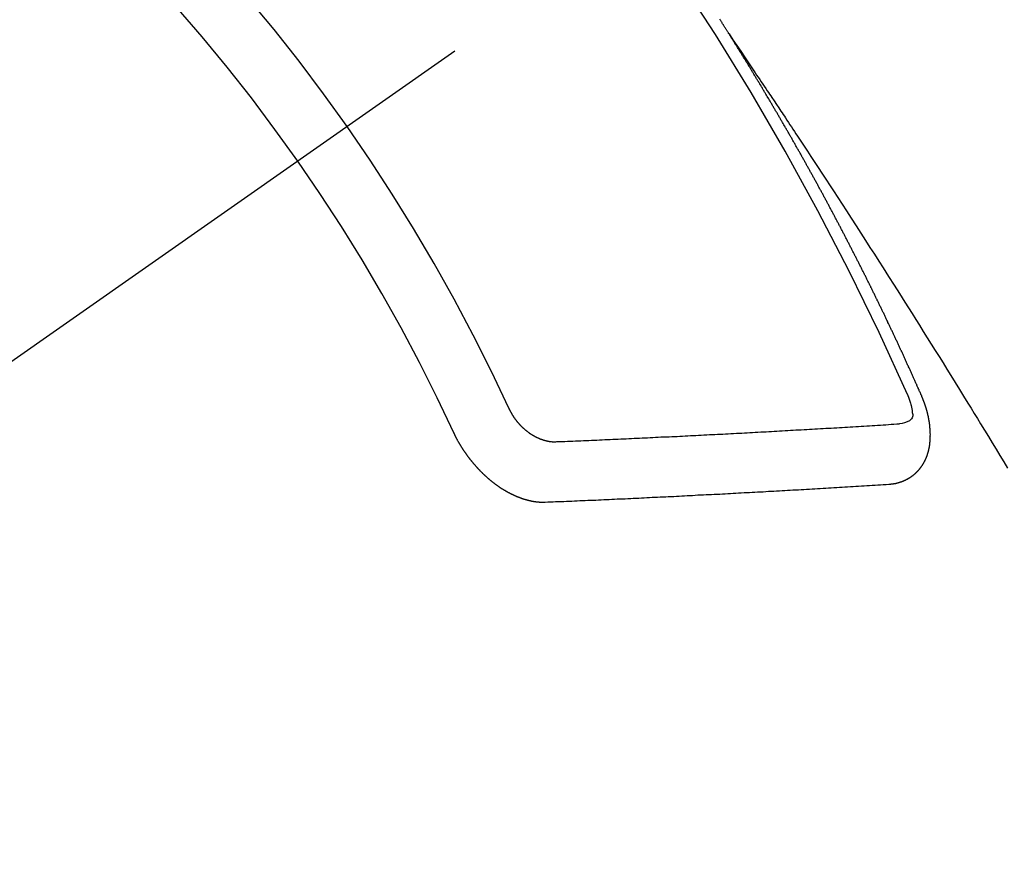
# Model space of a CAD drawing. Extents: x 84007 to 110129, y -21830 to -13430.
# Drawn here: x 100598 to 100609, y -14906 to -14896 of the extents above; entities that cross this region are included whole.
import ezdxf

# ---------------------------------------------------------------- set-up
doc = ezdxf.new("R2010")
doc.units = 0
doc.header["$LTSCALE"] = 50
doc.header["$MEASUREMENT"] = 0
doc.linetypes.add('CENTER2', pattern=[1.125, 0.75, -0.125, 0.125, -0.125])
doc.linetypes.add('HIDDEN', pattern=[0.375, 0.25, -0.125])
doc.layers.get('0').update_dxf_attribs({"linetype": 'CONTINUOUS'})
doc.layers.add('150-機器', color=8, linetype='CONTINUOUS')
doc.layers.add('160-文字', color=254, linetype='CONTINUOUS')
doc.styles.add('KH001', font='txt')
doc.dimstyles.new('KH1xx030', dxfattribs={"dimscale": 30, "dimtxt": 2, "dimasz": 0.6, "dimexe": 0.3, "dimexo": 1.2, "dimgap": 0.5, "dimtad": 3, "dimdec": 1, "dimdsep": 46, "dimlunit": 6, "dimtxsty": 'KH001', "dimblk": 'DOT', "dimcen": 1, "dimdle": 1, "dimclrd": 256, "dimclre": 256, "dimclrt": 256, "dimadec": 0, "dimazin": 0, "dimtfac": 1, "dimtdec": 1, "dimtix": 1, "dimtmove": 2, "dimatfit": 3, "dimldrblk": 'CLOSEDBLANK', "dimfxl": 1, "dimtolj": 1, "dimtzin": 0, "dimlwd": -1, "dimlwe": -1, "dimarcsym": 0})

# ---------------------------------------------------------------- blocks, each defined once
blk = doc.blocks.new('_ClosedBlank')
at = {"color": 0, "linetype": 'ByBlock', "lineweight": -2}
for p, q in [((-1, 0.16667), (0, 0)), ((-1, 0.16667), (-1, -0.16667)), ((0, 0), (-1, -0.16667))]:
    blk.add_line(p, q, dxfattribs=at)
blk = doc.blocks.new('_Dot')
at = {"color": 0, "linetype": 'ByBlock', "lineweight": -2}
blk.add_line((-0.5, 0), (-1, 0), dxfattribs=at)
at = {"color": 0, "linetype": 'ByBlock', "const_width": 0.5}
blk.add_lwpolyline([(-0.25, 0, 1), (0.25, 0, 1)], format="xyb", close=True, dxfattribs=at)

msp = doc.modelspace()

# ---------------------------------------------------------------- linework, layer by layer
at = {"layer": '150-機器', "color": 13, "linetype": 'CENTER2'}
msp.add_line((100822.977, -14742.372), (100578.959, -14913.235), dxfattribs=at)
at = {"layer": '150-機器', "color": 13, "linetype": 'HIDDEN'}
for points in [[(100605.89, -14896.334), (100605.886, -14896.328), (100605.882, -14896.322), (100605.88, -14896.317), (100605.876, -14896.311), (100605.872, -14896.305), (100605.868, -14896.299), (100605.865, -14896.294), (100605.861, -14896.288), (100605.858, -14896.282), (100605.854, -14896.277), (100605.85, -14896.271), (100605.847, -14896.265), (100605.844, -14896.26), (100605.84, -14896.255), (100605.837, -14896.248), (100605.833, -14896.243), (100605.829, -14896.238), (100605.826, -14896.231), (100605.823, -14896.226), (100605.819, -14896.221), (100605.815, -14896.214), (100605.811, -14896.209), (100605.808, -14896.204), (100605.805, -14896.197), (100605.801, -14896.192), (100605.797, -14896.187), (100605.794, -14896.181), (100605.79, -14896.175), (100605.787, -14896.17), (100605.783, -14896.164)], [(100605.886, -14896.328), (100605.93, -14896.392), (100605.973, -14896.457), (100606.016, -14896.521), (100606.059, -14896.585), (100606.089, -14896.629), (100606.118, -14896.673), (100606.148, -14896.717), (100606.177, -14896.761), (100606.194, -14896.786), (100606.211, -14896.811), (100606.228, -14896.837), (100606.245, -14896.862), (100606.262, -14896.887), (100606.279, -14896.912), (100606.296, -14896.937), (100606.313, -14896.962), (100606.326, -14896.981), (100606.338, -14896.999), (100606.351, -14897.018), (100606.363, -14897.037), (100606.389, -14897.075), (100606.414, -14897.113), (100606.44, -14897.151), (100606.465, -14897.189), (100606.478, -14897.208), (100606.49, -14897.227), (100606.503, -14897.246), (100606.515, -14897.264), (100606.532, -14897.29), (100606.549, -14897.315), (100606.565, -14897.34), (100606.582, -14897.365), (100606.599, -14897.391), (100606.615, -14897.416), (100606.632, -14897.442), (100606.649, -14897.467), (100606.686, -14897.524), (100606.724, -14897.581), (100606.762, -14897.637), (100606.799, -14897.694), (100606.828, -14897.738), (100606.857, -14897.783), (100606.886, -14897.827), (100606.915, -14897.871), (100606.936, -14897.904), (100606.958, -14897.936), (100606.979, -14897.969), (100607, -14898.001), (100607.05, -14898.076), (100607.098, -14898.151), (100607.147, -14898.226), (100607.195, -14898.302), (100607.249, -14898.384), (100607.302, -14898.467), (100607.355, -14898.55), (100607.408, -14898.632), (100607.457, -14898.708), (100607.506, -14898.785), (100607.555, -14898.861), (100607.604, -14898.937), (100607.665, -14899.033), (100607.726, -14899.128), (100607.787, -14899.224), (100607.847, -14899.32), (100607.887, -14899.383), (100607.928, -14899.447), (100607.968, -14899.511), (100608.008, -14899.575), (100608.052, -14899.645), (100608.096, -14899.715), (100608.14, -14899.786), (100608.184, -14899.856), (100608.228, -14899.926), (100608.272, -14899.997), (100608.315, -14900.067), (100608.359, -14900.138), (100608.406, -14900.214), (100608.454, -14900.291), (100608.501, -14900.368), (100608.548, -14900.444), (100608.584, -14900.502), (100608.619, -14900.56), (100608.655, -14900.617), (100608.69, -14900.675), (100608.734, -14900.746), (100608.777, -14900.816), (100608.82, -14900.887), (100608.863, -14900.957), (100608.905, -14901.028), (100608.948, -14901.098), (100608.991, -14901.169)], [(100608.034, -14900.367), (100608.03, -14900.357), (100608.026, -14900.349), (100608.023, -14900.34), (100608.019, -14900.332), (100608.015, -14900.324), (100608.011, -14900.315), (100608.007, -14900.306), (100608.004, -14900.298), (100608, -14900.289), (100607.997, -14900.281), (100607.992, -14900.272), (100607.988, -14900.263), (100607.985, -14900.255), (100607.981, -14900.246), (100607.978, -14900.238), (100607.973, -14900.229), (100607.969, -14900.221), (100607.966, -14900.212), (100607.962, -14900.204), (100607.958, -14900.194), (100607.954, -14900.186), (100607.95, -14900.178), (100607.947, -14900.169), (100607.943, -14900.161), (100607.938, -14900.152), (100607.935, -14900.144), (100607.931, -14900.135), (100607.928, -14900.127), (100607.924, -14900.117), (100607.919, -14900.109), (100607.916, -14900.101), (100607.912, -14900.092), (100607.909, -14900.084), (100607.904, -14900.075), (100607.9, -14900.067), (100607.897, -14900.058), (100607.893, -14900.05), (100607.888, -14900.041), (100607.885, -14900.032), (100607.881, -14900.024), (100607.877, -14900.016), (100607.873, -14900.007), (100607.869, -14899.998), (100607.866, -14899.99), (100607.862, -14899.982), (100607.857, -14899.972), (100607.854, -14899.964), (100607.85, -14899.956), (100607.846, -14899.947), (100607.842, -14899.938), (100607.839, -14899.93), (100607.834, -14899.922), (100607.83, -14899.912), (100607.827, -14899.904), (100607.822, -14899.896), (100607.819, -14899.888), (100607.815, -14899.878), (100607.81, -14899.87), (100607.807, -14899.862), (100607.803, -14899.853), (100607.798, -14899.845), (100607.795, -14899.836), (100607.791, -14899.828), (100607.786, -14899.819), (100607.783, -14899.81), (100607.779, -14899.802), (100607.775, -14899.793), (100607.771, -14899.785), (100607.768, -14899.776), (100607.763, -14899.768), (100607.759, -14899.759), (100607.756, -14899.75), (100607.751, -14899.742), (100607.747, -14899.733), (100607.743, -14899.725), (100607.739, -14899.717), (100607.735, -14899.707), (100607.731, -14899.699), (100607.727, -14899.691), (100607.724, -14899.682), (100607.719, -14899.674), (100607.715, -14899.665), (100607.711, -14899.657), (100607.707, -14899.648), (100607.703, -14899.64), (100607.699, -14899.632), (100607.695, -14899.622), (100607.691, -14899.614), (100607.687, -14899.606), (100607.683, -14899.597), (100607.679, -14899.589), (100607.675, -14899.58), (100607.67, -14899.571), (100607.667, -14899.563), (100607.663, -14899.555), (100607.658, -14899.546), (100607.655, -14899.537), (100607.651, -14899.529), (100607.647, -14899.52), (100607.642, -14899.512), (100607.639, -14899.503), (100607.634, -14899.495), (100607.63, -14899.486), (100607.627, -14899.478), (100607.622, -14899.469), (100607.618, -14899.461), (100607.614, -14899.453), (100607.61, -14899.443), (100607.606, -14899.435), (100607.602, -14899.427), (100607.597, -14899.418), (100607.594, -14899.41), (100607.589, -14899.401), (100607.585, -14899.392), (100607.581, -14899.384), (100607.577, -14899.375), (100607.572, -14899.367), (100607.569, -14899.359), (100607.564, -14899.35), (100607.561, -14899.341), (100607.556, -14899.334), (100607.552, -14899.324), (100607.548, -14899.316), (100607.544, -14899.307), (100607.539, -14899.299), (100607.536, -14899.291), (100607.531, -14899.282), (100607.527, -14899.273), (100607.523, -14899.265), (100607.519, -14899.256), (100607.515, -14899.248), (100607.511, -14899.239), (100607.506, -14899.231), (100607.503, -14899.222), (100607.498, -14899.214), (100607.494, -14899.205), (100607.489, -14899.196), (100607.486, -14899.188), (100607.482, -14899.18), (100607.477, -14899.171), (100607.473, -14899.163), (100607.468, -14899.154), (100607.465, -14899.146), (100607.46, -14899.138), (100607.456, -14899.128), (100607.452, -14899.12), (100607.448, -14899.111), (100607.444, -14899.103), (100607.439, -14899.095), (100607.435, -14899.086), (100607.431, -14899.078), (100607.427, -14899.069), (100607.422, -14899.061), (100607.418, -14899.053), (100607.414, -14899.044), (100607.41, -14899.036), (100607.406, -14899.026), (100607.401, -14899.018), (100607.397, -14899.01), (100607.393, -14899.001), (100607.389, -14898.993), (100607.384, -14898.984), (100607.38, -14898.976), (100607.375, -14898.967), (100607.372, -14898.959), (100607.367, -14898.951), (100607.363, -14898.941), (100607.359, -14898.934), (100607.354, -14898.925), (100607.351, -14898.916), (100607.346, -14898.908), (100607.341, -14898.9), (100607.338, -14898.891), (100607.333, -14898.882), (100607.329, -14898.874), (100607.324, -14898.865), (100607.32, -14898.857), (100607.315, -14898.848), (100607.312, -14898.84), (100607.307, -14898.831), (100607.302, -14898.823), (100607.299, -14898.815), (100607.294, -14898.806), (100607.29, -14898.798), (100607.286, -14898.789), (100607.281, -14898.781), (100607.276, -14898.772), (100607.273, -14898.764), (100607.268, -14898.755), (100607.264, -14898.747), (100607.26, -14898.738), (100607.255, -14898.73), (100607.251, -14898.722), (100607.247, -14898.713), (100607.242, -14898.705), (100607.238, -14898.696), (100607.233, -14898.688), (100607.229, -14898.679), (100607.225, -14898.671), (100607.22, -14898.662), (100607.216, -14898.653), (100607.211, -14898.645), (100607.207, -14898.637), (100607.202, -14898.628), (100607.199, -14898.62), (100607.194, -14898.611), (100607.19, -14898.603), (100607.185, -14898.595), (100607.181, -14898.586), (100607.177, -14898.578), (100607.172, -14898.569), (100607.168, -14898.561), (100607.163, -14898.552), (100607.159, -14898.544), (100607.154, -14898.535), (100607.15, -14898.527), (100607.146, -14898.518), (100607.141, -14898.51), (100607.137, -14898.501), (100607.132, -14898.493), (100607.128, -14898.484), (100607.124, -14898.476), (100607.119, -14898.467), (100607.115, -14898.459), (100607.11, -14898.451), (100607.106, -14898.442), (100607.101, -14898.433), (100607.097, -14898.425), (100607.092, -14898.417), (100607.088, -14898.409), (100607.084, -14898.399), (100607.079, -14898.392), (100607.074, -14898.383), (100607.07, -14898.375), (100607.065, -14898.366), (100607.062, -14898.358), (100607.057, -14898.349), (100607.052, -14898.341), (100607.047, -14898.332), (100607.043, -14898.324), (100607.038, -14898.316), (100607.035, -14898.307), (100607.03, -14898.298), (100607.025, -14898.29), (100607.021, -14898.282), (100607.016, -14898.274), (100607.011, -14898.265), (100607.007, -14898.256), (100607.003, -14898.248), (100606.998, -14898.239), (100606.994, -14898.231), (100606.989, -14898.222), (100606.984, -14898.214), (100606.98, -14898.206), (100606.975, -14898.198), (100606.971, -14898.188), (100606.967, -14898.181), (100606.962, -14898.172), (100606.958, -14898.164), (100606.953, -14898.155), (100606.948, -14898.147), (100606.943, -14898.138), (100606.939, -14898.131), (100606.934, -14898.122), (100606.93, -14898.112), (100606.926, -14898.105), (100606.921, -14898.096), (100606.917, -14898.088), (100606.912, -14898.079), (100606.907, -14898.071), (100606.902, -14898.062), (100606.898, -14898.055), (100606.893, -14898.046), (100606.889, -14898.038), (100606.884, -14898.029), (100606.879, -14898.02), (100606.876, -14898.012), (100606.871, -14898.003), (100606.866, -14897.995), (100606.861, -14897.986), (100606.857, -14897.979), (100606.852, -14897.97), (100606.848, -14897.962), (100606.843, -14897.953), (100606.838, -14897.944), (100606.834, -14897.936), (100606.829, -14897.928), (100606.824, -14897.92), (100606.82, -14897.911), (100606.815, -14897.903), (100606.81, -14897.894), (100606.806, -14897.886), (100606.801, -14897.878), (100606.796, -14897.869), (100606.792, -14897.861), (100606.787, -14897.852), (100606.783, -14897.844), (100606.778, -14897.836), (100606.773, -14897.828), (100606.768, -14897.819), (100606.764, -14897.81), (100606.759, -14897.802), (100606.754, -14897.794), (100606.75, -14897.786), (100606.745, -14897.777), (100606.741, -14897.769), (100606.736, -14897.76), (100606.731, -14897.751), (100606.727, -14897.744), (100606.722, -14897.735), (100606.717, -14897.727), (100606.712, -14897.718), (100606.708, -14897.71), (100606.703, -14897.701), (100606.698, -14897.693), (100606.694, -14897.685), (100606.689, -14897.676), (100606.685, -14897.668), (100606.68, -14897.659), (100606.675, -14897.651), (100606.671, -14897.643), (100606.665, -14897.635), (100606.661, -14897.627), (100606.656, -14897.618), (100606.651, -14897.609), (100606.646, -14897.601), (100606.642, -14897.593), (100606.637, -14897.585), (100606.632, -14897.576), (100606.627, -14897.567), (100606.623, -14897.559), (100606.618, -14897.55), (100606.614, -14897.543), (100606.608, -14897.534), (100606.603, -14897.526), (100606.599, -14897.518), (100606.594, -14897.509), (100606.59, -14897.501), (100606.585, -14897.492), (100606.58, -14897.484), (100606.575, -14897.476), (100606.571, -14897.467), (100606.565, -14897.459), (100606.561, -14897.451), (100606.556, -14897.442), (100606.551, -14897.434), (100606.546, -14897.425), (100606.542, -14897.417), (100606.537, -14897.409), (100606.531, -14897.401), (100606.527, -14897.393), (100606.522, -14897.384), (100606.517, -14897.375), (100606.513, -14897.367), (100606.508, -14897.358), (100606.504, -14897.351), (100606.498, -14897.342), (100606.493, -14897.334), (100606.489, -14897.326), (100606.484, -14897.317), (100606.48, -14897.309), (100606.475, -14897.3), (100606.469, -14897.292), (100606.465, -14897.284), (100606.46, -14897.275), (100606.455, -14897.267), (100606.45, -14897.259), (100606.445, -14897.251), (100606.44, -14897.243), (100606.435, -14897.234), (100606.431, -14897.225), (100606.426, -14897.217), (100606.421, -14897.209), (100606.416, -14897.2), (100606.411, -14897.192), (100606.406, -14897.184), (100606.401, -14897.176), (100606.396, -14897.168), (100606.391, -14897.159), (100606.387, -14897.151), (100606.382, -14897.142), (100606.376, -14897.134), (100606.372, -14897.126), (100606.367, -14897.117), (100606.362, -14897.109), (100606.357, -14897.101), (100606.352, -14897.093), (100606.347, -14897.084), (100606.343, -14897.076), (100606.337, -14897.068), (100606.333, -14897.06), (100606.328, -14897.051), (100606.323, -14897.042), (100606.318, -14897.035), (100606.313, -14897.026), (100606.308, -14897.017), (100606.303, -14897.01), (100606.298, -14897.001), (100606.293, -14896.993), (100606.289, -14896.985), (100606.283, -14896.976), (100606.278, -14896.968), (100606.274, -14896.96), (100606.268, -14896.952), (100606.263, -14896.943), (100606.259, -14896.935), (100606.254, -14896.926), (100606.249, -14896.919), (100606.244, -14896.91), (100606.239, -14896.901), (100606.234, -14896.894), (100606.229, -14896.885), (100606.224, -14896.877), (100606.219, -14896.869), (100606.214, -14896.86), (100606.209, -14896.852), (100606.204, -14896.844), (100606.199, -14896.836), (100606.194, -14896.827), (100606.189, -14896.82), (100606.184, -14896.811), (100606.179, -14896.802), (100606.174, -14896.795), (100606.169, -14896.786), (100606.164, -14896.777), (100606.159, -14896.77), (100606.154, -14896.761), (100606.149, -14896.753), (100606.144, -14896.745), (100606.139, -14896.736), (100606.134, -14896.728), (100606.129, -14896.72), (100606.124, -14896.711), (100606.119, -14896.703), (100606.114, -14896.695), (100606.109, -14896.687), (100606.104, -14896.678), (100606.099, -14896.671), (100606.094, -14896.662), (100606.089, -14896.654), (100606.084, -14896.646), (100606.079, -14896.638), (100606.073, -14896.629), (100606.069, -14896.621), (100606.064, -14896.613), (100606.058, -14896.605), (100606.054, -14896.597), (100606.048, -14896.588), (100606.043, -14896.58), (100606.037, -14896.572), (100606.033, -14896.564), (100606.028, -14896.555), (100606.022, -14896.547), (100606.018, -14896.539), (100606.012, -14896.531), (100606.007, -14896.522), (100606.002, -14896.514), (100605.997, -14896.506), (100605.992, -14896.498), (100605.987, -14896.49), (100605.982, -14896.481), (100605.977, -14896.473), (100605.972, -14896.465), (100605.967, -14896.457), (100605.962, -14896.448), (100605.957, -14896.441), (100605.952, -14896.432), (100605.946, -14896.424), (100605.941, -14896.415), (100605.936, -14896.408), (100605.931, -14896.399), (100605.925, -14896.391), (100605.921, -14896.383), (100605.915, -14896.375), (100605.91, -14896.366), (100605.905, -14896.358), (100605.9, -14896.35), (100605.895, -14896.342), (100605.89, -14896.334)], [(100607.667, -14901.349), (100607.669, -14901.349), (100607.671, -14901.348), (100607.674, -14901.348), (100607.676, -14901.348), (100607.679, -14901.348), (100607.682, -14901.347), (100607.684, -14901.347), (100607.686, -14901.347), (100607.689, -14901.347), (100607.691, -14901.347), (100607.693, -14901.346), (100607.696, -14901.345), (100607.699, -14901.345), (100607.701, -14901.345), (100607.703, -14901.345), (100607.706, -14901.345), (100607.708, -14901.345), (100607.711, -14901.344), (100607.713, -14901.343), (100607.715, -14901.343), (100607.718, -14901.343), (100607.72, -14901.342), (100607.722, -14901.342), (100607.725, -14901.341), (100607.728, -14901.342), (100607.73, -14901.341), (100607.732, -14901.341), (100607.734, -14901.341), (100607.737, -14901.34), (100607.74, -14901.339), (100607.742, -14901.339), (100607.744, -14901.339), (100607.746, -14901.338), (100607.748, -14901.337), (100607.751, -14901.336), (100607.753, -14901.336), (100607.755, -14901.336), (100607.758, -14901.335), (100607.761, -14901.335), (100607.763, -14901.334), (100607.764, -14901.333), (100607.767, -14901.333), (100607.769, -14901.332), (100607.772, -14901.332), (100607.774, -14901.331), (100607.776, -14901.33), (100607.778, -14901.33), (100607.78, -14901.329), (100607.783, -14901.329), (100607.785, -14901.327), (100607.787, -14901.327), (100607.789, -14901.327), (100607.792, -14901.326), (100607.794, -14901.325), (100607.796, -14901.324), (100607.798, -14901.324), (100607.801, -14901.322), (100607.803, -14901.322), (100607.804, -14901.321), (100607.807, -14901.321), (100607.81, -14901.32), (100607.811, -14901.318), (100607.814, -14901.318), (100607.815, -14901.317), (100607.818, -14901.316), (100607.82, -14901.316), (100607.822, -14901.315), (100607.824, -14901.314), (100607.827, -14901.313), (100607.829, -14901.312), (100607.831, -14901.311), (100607.833, -14901.311), (100607.835, -14901.309), (100607.837, -14901.309), (100607.839, -14901.308), (100607.841, -14901.306), (100607.844, -14901.306), (100607.845, -14901.304), (100607.848, -14901.304), (100607.849, -14901.303), (100607.852, -14901.302), (100607.854, -14901.301), (100607.855, -14901.3), (100607.858, -14901.299), (100607.86, -14901.298), (100607.862, -14901.297), (100607.864, -14901.296), (100607.866, -14901.295), (100607.868, -14901.293), (100607.87, -14901.293), (100607.872, -14901.292), (100607.874, -14901.291), (100607.876, -14901.289), (100607.878, -14901.289), (100607.88, -14901.288), (100607.881, -14901.286), (100607.884, -14901.285), (100607.886, -14901.284), (100607.888, -14901.283), (100607.889, -14901.282), (100607.892, -14901.28), (100607.893, -14901.279), (100607.895, -14901.278), (100607.897, -14901.278), (100607.9, -14901.276), (100607.901, -14901.275), (100607.903, -14901.274), (100607.905, -14901.273), (100607.907, -14901.271), (100607.909, -14901.27), (100607.91, -14901.269), (100607.913, -14901.267), (100607.914, -14901.266), (100607.916, -14901.265), (100607.918, -14901.263), (100607.92, -14901.262), (100607.922, -14901.261), (100607.923, -14901.259), (100607.925, -14901.258), (100607.928, -14901.257), (100607.929, -14901.255), (100607.931, -14901.254), (100607.932, -14901.253), (100607.935, -14901.251), (100607.937, -14901.25), (100607.938, -14901.249), (100607.94, -14901.248), (100607.942, -14901.245), (100607.943, -14901.244), (100607.945, -14901.243), (100607.947, -14901.242), (100607.949, -14901.24), (100607.951, -14901.239), (100607.952, -14901.237), (100607.953, -14901.236), (100607.956, -14901.234), (100607.957, -14901.233), (100607.959, -14901.232), (100607.96, -14901.23), (100607.963, -14901.228), (100607.964, -14901.227), (100607.966, -14901.226), (100607.967, -14901.224), (100607.969, -14901.222), (100607.971, -14901.221), (100607.972, -14901.219), (100607.974, -14901.218), (100607.976, -14901.216), (100607.977, -14901.215), (100607.979, -14901.213), (100607.98, -14901.211), (100607.982, -14901.21), (100607.984, -14901.209), (100607.985, -14901.207), (100607.987, -14901.205), (100607.988, -14901.203), (100607.99, -14901.202), (100607.991, -14901.2), (100607.993, -14901.199), (100607.995, -14901.198), (100607.996, -14901.195), (100607.998, -14901.194), (100607.999, -14901.192), (100608.001, -14901.191), (100608.002, -14901.189), (100608.004, -14901.186), (100608.005, -14901.185), (100608.006, -14901.183), (100608.008, -14901.182), (100608.01, -14901.179), (100608.012, -14901.178), (100608.013, -14901.176), (100608.014, -14901.174), (100608.015, -14901.173), (100608.017, -14901.171), (100608.018, -14901.169), (100608.02, -14901.168), (100608.021, -14901.166), (100608.022, -14901.164), (100608.024, -14901.162), (100608.025, -14901.16), (100608.027, -14901.158), (100608.028, -14901.156), (100608.029, -14901.155), (100608.03, -14901.153), (100608.032, -14901.15), (100608.033, -14901.149), (100608.035, -14901.147), (100608.036, -14901.145), (100608.037, -14901.143), (100608.039, -14901.141), (100608.04, -14901.139), (100608.041, -14901.137), (100608.043, -14901.136), (100608.044, -14901.134), (100608.045, -14901.132), (100608.047, -14901.129), (100608.048, -14901.127), (100608.049, -14901.125), (100608.05, -14901.123), (100608.051, -14901.122), (100608.052, -14901.12), (100608.053, -14901.118), (100608.055, -14901.115), (100608.056, -14901.113), (100608.057, -14901.111), (100608.058, -14901.109), (100608.059, -14901.107), (100608.06, -14901.105), (100608.061, -14901.103), (100608.062, -14901.101), (100608.064, -14901.099), (100608.065, -14901.097), (100608.066, -14901.095), (100608.067, -14901.093), (100608.068, -14901.091), (100608.07, -14901.089), (100608.07, -14901.086), (100608.071, -14901.084), (100608.072, -14901.082), (100608.073, -14901.08), (100608.075, -14901.078), (100608.076, -14901.076), (100608.077, -14901.073), (100608.078, -14901.071), (100608.079, -14901.069), (100608.08, -14901.067), (100608.08, -14901.064), (100608.081, -14901.062), (100608.082, -14901.06), (100608.083, -14901.059), (100608.084, -14901.056), (100608.085, -14901.054), (100608.086, -14901.052), (100608.087, -14901.049), (100608.088, -14901.047), (100608.089, -14901.045), (100608.09, -14901.042), (100608.091, -14901.04), (100608.092, -14901.037), (100608.093, -14901.035), (100608.094, -14901.033), (100608.094, -14901.03), (100608.095, -14901.028), (100608.096, -14901.026), (100608.097, -14901.024), (100608.097, -14901.021), (100608.098, -14901.019), (100608.099, -14901.016), (100608.1, -14901.014), (100608.1, -14901.011), (100608.101, -14901.009), (100608.102, -14901.007), (100608.103, -14901.005), (100608.103, -14901.002), (100608.104, -14901.001), (100608.104, -14900.998), (100608.105, -14900.996), (100608.106, -14900.993), (100608.106, -14900.99), (100608.107, -14900.988), (100608.108, -14900.985), (100608.108, -14900.983), (100608.109, -14900.981), (100608.11, -14900.978), (100608.11, -14900.975), (100608.111, -14900.973), (100608.112, -14900.97), (100608.112, -14900.968), (100608.113, -14900.966), (100608.113, -14900.964), (100608.114, -14900.961), (100608.114, -14900.958), (100608.115, -14900.956), (100608.116, -14900.953), (100608.116, -14900.95), (100608.117, -14900.948), (100608.118, -14900.946), (100608.117, -14900.943), (100608.118, -14900.941), (100608.118, -14900.938), (100608.119, -14900.935), (100608.119, -14900.932), (100608.12, -14900.93), (100608.121, -14900.928), (100608.121, -14900.925), (100608.121, -14900.923), (100608.122, -14900.92), (100608.122, -14900.917), (100608.123, -14900.914), (100608.123, -14900.912), (100608.123, -14900.909), (100608.123, -14900.907), (100608.124, -14900.904), (100608.124, -14900.901), (100608.125, -14900.898), (100608.124, -14900.896), (100608.125, -14900.893), (100608.125, -14900.89), (100608.126, -14900.888), (100608.125, -14900.885), (100608.126, -14900.883), (100608.126, -14900.88), (100608.127, -14900.877), (100608.127, -14900.875), (100608.127, -14900.872), (100608.128, -14900.869), (100608.128, -14900.867), (100608.128, -14900.864), (100608.128, -14900.862), (100608.129, -14900.859), (100608.128, -14900.857), (100608.128, -14900.853), (100608.129, -14900.85), (100608.129, -14900.847), (100608.129, -14900.845), (100608.129, -14900.842), (100608.13, -14900.84), (100608.129, -14900.837), (100608.13, -14900.834), (100608.13, -14900.831), (100608.13, -14900.829), (100608.13, -14900.826), (100608.13, -14900.823), (100608.13, -14900.82), (100608.13, -14900.818), (100608.131, -14900.815), (100608.13, -14900.812), (100608.13, -14900.809), (100608.13, -14900.807), (100608.131, -14900.804), (100608.13, -14900.8), (100608.13, -14900.798), (100608.131, -14900.795), (100608.13, -14900.792), (100608.13, -14900.79), (100608.131, -14900.787), (100608.13, -14900.784), (100608.13, -14900.781), (100608.13, -14900.779), (100608.13, -14900.775), (100608.13, -14900.773), (100608.13, -14900.77), (100608.13, -14900.767), (100608.13, -14900.764), (100608.13, -14900.761), (100608.129, -14900.759), (100608.13, -14900.756), (100608.129, -14900.753), (100608.129, -14900.75), (100608.128, -14900.747), (100608.129, -14900.744), (100608.128, -14900.741), (100608.128, -14900.738), (100608.128, -14900.735), (100608.128, -14900.733), (100608.127, -14900.73), (100608.128, -14900.727), (100608.127, -14900.724), (100608.126, -14900.722), (100608.126, -14900.718), (100608.126, -14900.716), (100608.126, -14900.712), (100608.126, -14900.71), (100608.126, -14900.706), (100608.125, -14900.704), (100608.125, -14900.701), (100608.124, -14900.698), (100608.124, -14900.695), (100608.124, -14900.692), (100608.123, -14900.69), (100608.123, -14900.686), (100608.123, -14900.684), (100608.122, -14900.681), (100608.122, -14900.677), (100608.122, -14900.675), (100608.121, -14900.672), (100608.121, -14900.668), (100608.12, -14900.666), (100608.12, -14900.663), (100608.119, -14900.66), (100608.119, -14900.657), (100608.118, -14900.654), (100608.118, -14900.651), (100608.118, -14900.649), (100608.117, -14900.646), (100608.117, -14900.642), (100608.117, -14900.64), (100608.116, -14900.637), (100608.115, -14900.634), (100608.115, -14900.63), (100608.114, -14900.628), (100608.113, -14900.625), (100608.113, -14900.621), (100608.112, -14900.618), (100608.112, -14900.616), (100608.111, -14900.613), (100608.11, -14900.61), (100608.11, -14900.606), (100608.109, -14900.603), (100608.109, -14900.601), (100608.108, -14900.598), (100608.108, -14900.595), (100608.107, -14900.591), (100608.106, -14900.588), (100608.106, -14900.586), (100608.105, -14900.583), (100608.104, -14900.58), (100608.104, -14900.577), (100608.103, -14900.574), (100608.102, -14900.571), (100608.101, -14900.568), (100608.101, -14900.565), (100608.1, -14900.562), (100608.099, -14900.559), (100608.099, -14900.556), (100608.098, -14900.553), (100608.097, -14900.55), (100608.096, -14900.547), (100608.095, -14900.544), (100608.095, -14900.541), (100608.094, -14900.538), (100608.093, -14900.535), (100608.092, -14900.532), (100608.092, -14900.529), (100608.091, -14900.526), (100608.09, -14900.523), (100608.089, -14900.52), (100608.088, -14900.517), (100608.087, -14900.514), (100608.086, -14900.511), (100608.086, -14900.508), (100608.085, -14900.505), (100608.084, -14900.502), (100608.083, -14900.499), (100608.082, -14900.496), (100608.081, -14900.493), (100608.08, -14900.49), (100608.079, -14900.487), (100608.078, -14900.484), (100608.077, -14900.481), (100608.076, -14900.478), (100608.075, -14900.475), (100608.074, -14900.472), (100608.074, -14900.469), (100608.072, -14900.465), (100608.071, -14900.462), (100608.07, -14900.459), (100608.069, -14900.457), (100608.068, -14900.454), (100608.067, -14900.45), (100608.066, -14900.447), (100608.065, -14900.444), (100608.064, -14900.441), (100608.062, -14900.439), (100608.061, -14900.435), (100608.06, -14900.432), (100608.059, -14900.429), (100608.058, -14900.426), (100608.057, -14900.424), (100608.056, -14900.421), (100608.055, -14900.418), (100608.053, -14900.414), (100608.052, -14900.411), (100608.051, -14900.408), (100608.05, -14900.405), (100608.049, -14900.402), (100608.047, -14900.4), (100608.046, -14900.396), (100608.045, -14900.393), (100608.044, -14900.39), (100608.042, -14900.387), (100608.041, -14900.384), (100608.04, -14900.381), (100608.039, -14900.378), (100608.037, -14900.375), (100608.036, -14900.372), (100608.035, -14900.369), (100608.034, -14900.367)], [(100607.871, -14900.34), (100607.879, -14900.36), (100607.887, -14900.38), (100607.894, -14900.4), (100607.901, -14900.421), (100607.905, -14900.433), (100607.909, -14900.446), (100607.913, -14900.459), (100607.916, -14900.472), (100607.92, -14900.491), (100607.923, -14900.509), (100607.926, -14900.528), (100607.929, -14900.548), (100607.932, -14900.56), (100607.934, -14900.573), (100607.934, -14900.585), (100607.933, -14900.597), (100607.928, -14900.609), (100607.92, -14900.621), (100607.909, -14900.632), (100607.897, -14900.641), (100607.871, -14900.655), (100607.844, -14900.665), (100607.815, -14900.671), (100607.786, -14900.675)], [(100603.43, -14900.501), (100603.433, -14900.504), (100603.434, -14900.508), (100603.435, -14900.511), (100603.437, -14900.514), (100603.439, -14900.518), (100603.441, -14900.521), (100603.442, -14900.524), (100603.443, -14900.528), (100603.446, -14900.532), (100603.447, -14900.534), (100603.449, -14900.538), (100603.451, -14900.541), (100603.453, -14900.545), (100603.455, -14900.548), (100603.456, -14900.551), (100603.458, -14900.554), (100603.46, -14900.558), (100603.462, -14900.562), (100603.464, -14900.565), (100603.466, -14900.567), (100603.468, -14900.571), (100603.47, -14900.574), (100603.472, -14900.578), (100603.474, -14900.581), (100603.477, -14900.584), (100603.479, -14900.587), (100603.481, -14900.59), (100603.482, -14900.594), (100603.484, -14900.597), (100603.487, -14900.6), (100603.489, -14900.604), (100603.491, -14900.607), (100603.493, -14900.61), (100603.495, -14900.613), (100603.497, -14900.616), (100603.5, -14900.619), (100603.502, -14900.622), (100603.504, -14900.626), (100603.507, -14900.628), (100603.51, -14900.632), (100603.512, -14900.635), (100603.514, -14900.637), (100603.516, -14900.641), (100603.518, -14900.644), (100603.521, -14900.647), (100603.524, -14900.65), (100603.526, -14900.653), (100603.529, -14900.656), (100603.531, -14900.658), (100603.533, -14900.662), (100603.536, -14900.664), (100603.539, -14900.667), (100603.541, -14900.671), (100603.544, -14900.673), (100603.546, -14900.677), (100603.549, -14900.679), (100603.551, -14900.682), (100603.554, -14900.685), (100603.556, -14900.688), (100603.56, -14900.691), (100603.562, -14900.694), (100603.564, -14900.696), (100603.567, -14900.698), (100603.57, -14900.702), (100603.573, -14900.704), (100603.576, -14900.707), (100603.578, -14900.709), (100603.581, -14900.712), (100603.584, -14900.715), (100603.587, -14900.718), (100603.589, -14900.72), (100603.592, -14900.723), (100603.595, -14900.725), (100603.598, -14900.728), (100603.601, -14900.73), (100603.604, -14900.733), (100603.606, -14900.736), (100603.609, -14900.739), (100603.612, -14900.741), (100603.615, -14900.743), (100603.618, -14900.746), (100603.62, -14900.748), (100603.623, -14900.75), (100603.627, -14900.753), (100603.629, -14900.755), (100603.632, -14900.758), (100603.635, -14900.759), (100603.639, -14900.762), (100603.642, -14900.764), (100603.644, -14900.766), (100603.647, -14900.769), (100603.65, -14900.771), (100603.654, -14900.773), (100603.657, -14900.776), (100603.659, -14900.778), (100603.663, -14900.78), (100603.666, -14900.782), (100603.669, -14900.784), (100603.672, -14900.786), (100603.675, -14900.788), (100603.678, -14900.79), (100603.682, -14900.792), (100603.684, -14900.794), (100603.688, -14900.795), (100603.691, -14900.798), (100603.694, -14900.799), (100603.697, -14900.802), (100603.701, -14900.803), (100603.703, -14900.805), (100603.707, -14900.807), (100603.71, -14900.809), (100603.714, -14900.811), (100603.717, -14900.813), (100603.72, -14900.815), (100603.723, -14900.816), (100603.727, -14900.818), (100603.729, -14900.82), (100603.733, -14900.821), (100603.736, -14900.823), (100603.74, -14900.825), (100603.742, -14900.827), (100603.746, -14900.828), (100603.749, -14900.829), (100603.753, -14900.831), (100603.756, -14900.832), (100603.759, -14900.833), (100603.762, -14900.835), (100603.766, -14900.837), (100603.769, -14900.838), (100603.772, -14900.84), (100603.776, -14900.841), (100603.779, -14900.842), (100603.782, -14900.844), (100603.786, -14900.845), (100603.789, -14900.845), (100603.792, -14900.847), (100603.795, -14900.848), (100603.799, -14900.849), (100603.802, -14900.851), (100603.805, -14900.852), (100603.809, -14900.853), (100603.811, -14900.854), (100603.815, -14900.855), (100603.818, -14900.856), (100603.822, -14900.857), (100603.825, -14900.858), (100603.828, -14900.859), (100603.832, -14900.86), (100603.835, -14900.861), (100603.838, -14900.862), (100603.841, -14900.862), (100603.845, -14900.863), (100603.848, -14900.865), (100603.851, -14900.865), (100603.855, -14900.866), (100603.858, -14900.866), (100603.861, -14900.868), (100603.864, -14900.868), (100603.868, -14900.868), (100603.871, -14900.869), (100603.874, -14900.87), (100603.877, -14900.87), (100603.881, -14900.871), (100603.883, -14900.872), (100603.887, -14900.871), (100603.89, -14900.872), (100603.893, -14900.873), (100603.897, -14900.873), (100603.9, -14900.874), (100603.903, -14900.874), (100603.906, -14900.874), (100603.909, -14900.875), (100603.912, -14900.874), (100603.915, -14900.875), (100603.919, -14900.875), (100603.921, -14900.875), (100603.925, -14900.875), (100603.928, -14900.876), (100603.931, -14900.876), (100603.934, -14900.875), (100603.936, -14900.876), (100603.94, -14900.876), (100603.943, -14900.876), (100603.946, -14900.875), (100603.949, -14900.876), (100603.952, -14900.876), (100603.954, -14900.875), (100603.958, -14900.875), (100603.961, -14900.874), (100603.964, -14900.875), (100603.967, -14900.874)], [(100602.811, -14900.763), (100602.811, -14900.766), (100602.813, -14900.77), (100602.815, -14900.773), (100602.816, -14900.776), (100602.818, -14900.779), (100602.819, -14900.783), (100602.821, -14900.785), (100602.822, -14900.788), (100602.824, -14900.791), (100602.825, -14900.794), (100602.827, -14900.798), (100602.828, -14900.801), (100602.83, -14900.805), (100602.831, -14900.807), (100602.833, -14900.811), (100602.835, -14900.813), (100602.836, -14900.817), (100602.838, -14900.82), (100602.839, -14900.823), (100602.841, -14900.826), (100602.842, -14900.83), (100602.844, -14900.832), (100602.846, -14900.836), (100602.847, -14900.838), (100602.849, -14900.842), (100602.851, -14900.845), (100602.853, -14900.848), (100602.854, -14900.851), (100602.856, -14900.854), (100602.857, -14900.857), (100602.859, -14900.861), (100602.861, -14900.863), (100602.862, -14900.867), (100602.864, -14900.869), (100602.866, -14900.873), (100602.867, -14900.876), (100602.87, -14900.879), (100602.872, -14900.882), (100602.873, -14900.885), (100602.875, -14900.888), (100602.877, -14900.891), (100602.878, -14900.895), (100602.88, -14900.897), (100602.882, -14900.901), (100602.884, -14900.903), (100602.885, -14900.907), (100602.888, -14900.91), (100602.889, -14900.913), (100602.892, -14900.916), (100602.893, -14900.918), (100602.895, -14900.922), (100602.897, -14900.925), (100602.899, -14900.928), (100602.901, -14900.931), (100602.903, -14900.934), (100602.904, -14900.937), (100602.906, -14900.94), (100602.908, -14900.943), (100602.911, -14900.946), (100602.912, -14900.949), (100602.915, -14900.952), (100602.916, -14900.955), (100602.918, -14900.958), (100602.92, -14900.962), (100602.922, -14900.964), (100602.924, -14900.967), (100602.926, -14900.97), (100602.928, -14900.973), (100602.93, -14900.976), (100602.932, -14900.979), (100602.934, -14900.982), (100602.936, -14900.984), (100602.938, -14900.988), (100602.94, -14900.99), (100602.942, -14900.993), (100602.945, -14900.997), (100602.947, -14900.999), (100602.949, -14901.002), (100602.951, -14901.006), (100602.953, -14901.008), (100602.955, -14901.011), (100602.957, -14901.014), (100602.959, -14901.017), (100602.961, -14901.02), (100602.963, -14901.023), (100602.965, -14901.026), (100602.967, -14901.029), (100602.969, -14901.032), (100602.972, -14901.035), (100602.973, -14901.038), (100602.976, -14901.04), (100602.978, -14901.043), (100602.98, -14901.046), (100602.983, -14901.049), (100602.985, -14901.052), (100602.987, -14901.055), (100602.989, -14901.057), (100602.991, -14901.061), (100602.994, -14901.063), (100602.996, -14901.066), (100602.998, -14901.069), (100603, -14901.072), (100603.002, -14901.075), (100603.005, -14901.078), (100603.007, -14901.08), (100603.009, -14901.083), (100603.011, -14901.086), (100603.014, -14901.088), (100603.016, -14901.092), (100603.018, -14901.094), (100603.02, -14901.097), (100603.023, -14901.099), (100603.025, -14901.103), (100603.027, -14901.105), (100603.029, -14901.108), (100603.032, -14901.111), (100603.034, -14901.113), (100603.036, -14901.117), (100603.039, -14901.119), (100603.041, -14901.122), (100603.043, -14901.125), (100603.046, -14901.127), (100603.048, -14901.13), (100603.051, -14901.132), (100603.053, -14901.135), (100603.055, -14901.138), (100603.058, -14901.141), (100603.06, -14901.144), (100603.062, -14901.146), (100603.065, -14901.149), (100603.066, -14901.151), (100603.07, -14901.154), (100603.071, -14901.157), (100603.074, -14901.159), (100603.076, -14901.162), (100603.079, -14901.164), (100603.082, -14901.168), (100603.084, -14901.17), (100603.086, -14901.173), (100603.089, -14901.175), (100603.091, -14901.178), (100603.094, -14901.18), (100603.096, -14901.183), (100603.099, -14901.185), (100603.101, -14901.188), (100603.103, -14901.19), (100603.106, -14901.193), (100603.108, -14901.195), (100603.11, -14901.199), (100603.113, -14901.2), (100603.116, -14901.203), (100603.118, -14901.206), (100603.121, -14901.208), (100603.123, -14901.211), (100603.126, -14901.213), (100603.128, -14901.215), (100603.131, -14901.219), (100603.133, -14901.22), (100603.135, -14901.224), (100603.138, -14901.226), (100603.141, -14901.228), (100603.143, -14901.231), (100603.146, -14901.233), (100603.148, -14901.235), (100603.151, -14901.238), (100603.153, -14901.24), (100603.156, -14901.243), (100603.159, -14901.245), (100603.161, -14901.248), (100603.164, -14901.25), (100603.167, -14901.253), (100603.169, -14901.255), (100603.171, -14901.257), (100603.174, -14901.26), (100603.177, -14901.262), (100603.18, -14901.264), (100603.181, -14901.267), (100603.185, -14901.27), (100603.187, -14901.271), (100603.19, -14901.273), (100603.193, -14901.276), (100603.195, -14901.278), (100603.198, -14901.281), (100603.2, -14901.283), (100603.203, -14901.285), (100603.206, -14901.288), (100603.208, -14901.29), (100603.211, -14901.291), (100603.214, -14901.294), (100603.216, -14901.297), (100603.219, -14901.299), (100603.221, -14901.301), (100603.224, -14901.303), (100603.227, -14901.306), (100603.229, -14901.308), (100603.232, -14901.309), (100603.235, -14901.312), (100603.238, -14901.314), (100603.24, -14901.316), (100603.243, -14901.319), (100603.246, -14901.321), (100603.248, -14901.322), (100603.251, -14901.324), (100603.254, -14901.327), (100603.256, -14901.329), (100603.259, -14901.331), (100603.262, -14901.333), (100603.265, -14901.335), (100603.267, -14901.337), (100603.27, -14901.339), (100603.273, -14901.342), (100603.275, -14901.344), (100603.278, -14901.346), (100603.28, -14901.347), (100603.284, -14901.35), (100603.286, -14901.352), (100603.289, -14901.354), (100603.292, -14901.355), (100603.294, -14901.357), (100603.298, -14901.36), (100603.3, -14901.362), (100603.303, -14901.363), (100603.305, -14901.365), (100603.308, -14901.367), (100603.311, -14901.369), (100603.314, -14901.371), (100603.317, -14901.373), (100603.319, -14901.375), (100603.322, -14901.377), (100603.325, -14901.378), (100603.328, -14901.38), (100603.33, -14901.382), (100603.333, -14901.384), (100603.336, -14901.387), (100603.339, -14901.388), (100603.342, -14901.39), (100603.344, -14901.392), (100603.347, -14901.393), (100603.35, -14901.395), (100603.353, -14901.397), (100603.355, -14901.399), (100603.358, -14901.4), (100603.361, -14901.402), (100603.364, -14901.404), (100603.366, -14901.405), (100603.369, -14901.407), (100603.372, -14901.409), (100603.375, -14901.411), (100603.378, -14901.412), (100603.38, -14901.414), (100603.383, -14901.416), (100603.386, -14901.417), (100603.389, -14901.419), (100603.391, -14901.421), (100603.395, -14901.422), (100603.397, -14901.424), (100603.401, -14901.425), (100603.403, -14901.427), (100603.406, -14901.429), (100603.409, -14901.43), (100603.412, -14901.432), (100603.415, -14901.433), (100603.417, -14901.434), (100603.419, -14901.436), (100603.423, -14901.438), (100603.425, -14901.44), (100603.429, -14901.441), (100603.431, -14901.443), (100603.435, -14901.444), (100603.436, -14901.445), (100603.44, -14901.446), (100603.442, -14901.448), (100603.446, -14901.45), (100603.448, -14901.451), (100603.452, -14901.453), (100603.454, -14901.454), (100603.457, -14901.455), (100603.459, -14901.457), (100603.463, -14901.458), (100603.465, -14901.459), (100603.468, -14901.461), (100603.471, -14901.463), (100603.474, -14901.464), (100603.476, -14901.465), (100603.479, -14901.466), (100603.482, -14901.468), (100603.485, -14901.469), (100603.488, -14901.47), (100603.49, -14901.472), (100603.494, -14901.473), (100603.496, -14901.474), (100603.499, -14901.475), (100603.502, -14901.477), (100603.504, -14901.478), (100603.508, -14901.479), (100603.51, -14901.48), (100603.513, -14901.482), (100603.516, -14901.483), (100603.518, -14901.484), (100603.522, -14901.485), (100603.525, -14901.486), (100603.527, -14901.488), (100603.53, -14901.489), (100603.533, -14901.489), (100603.536, -14901.491), (100603.539, -14901.492), (100603.542, -14901.493), (100603.544, -14901.494), (100603.547, -14901.495), (100603.55, -14901.496), (100603.553, -14901.498), (100603.555, -14901.498), (100603.559, -14901.5), (100603.561, -14901.5), (100603.564, -14901.502), (100603.567, -14901.502), (100603.57, -14901.504), (100603.573, -14901.504), (100603.575, -14901.505), (100603.578, -14901.507), (100603.581, -14901.507), (100603.584, -14901.508), (100603.586, -14901.509), (100603.589, -14901.51), (100603.592, -14901.511), (100603.595, -14901.512), (100603.597, -14901.513), (100603.6, -14901.514), (100603.603, -14901.515), (100603.606, -14901.515), (100603.609, -14901.516), (100603.611, -14901.517), (100603.614, -14901.518), (100603.617, -14901.519), (100603.62, -14901.52), (100603.623, -14901.52), (100603.626, -14901.521), (100603.628, -14901.523), (100603.631, -14901.523), (100603.634, -14901.524), (100603.637, -14901.524), (100603.639, -14901.525), (100603.643, -14901.526), (100603.646, -14901.526), (100603.648, -14901.527), (100603.65, -14901.528), (100603.653, -14901.528), (100603.656, -14901.529), (100603.659, -14901.53), (100603.662, -14901.531), (100603.665, -14901.531), (100603.668, -14901.532), (100603.67, -14901.532), (100603.672, -14901.533), (100603.675, -14901.534), (100603.678, -14901.534), (100603.681, -14901.535), (100603.683, -14901.535), (100603.686, -14901.536), (100603.689, -14901.536), (100603.692, -14901.537), (100603.695, -14901.537), (100603.697, -14901.538), (100603.7, -14901.538), (100603.703, -14901.539), (100603.706, -14901.539), (100603.708, -14901.54), (100603.711, -14901.54), (100603.714, -14901.541), (100603.717, -14901.541), (100603.72, -14901.542), (100603.722, -14901.542), (100603.725, -14901.543), (100603.727, -14901.544), (100603.729, -14901.543), (100603.732, -14901.544), (100603.736, -14901.544), (100603.738, -14901.544), (100603.741, -14901.545), (100603.744, -14901.545), (100603.746, -14901.545), (100603.749, -14901.545), (100603.752, -14901.546), (100603.754, -14901.546), (100603.757, -14901.546), (100603.759, -14901.546), (100603.762, -14901.547), (100603.765, -14901.547), (100603.767, -14901.547), (100603.77, -14901.548), (100603.773, -14901.548), (100603.775, -14901.548), (100603.778, -14901.548), (100603.78, -14901.548), (100603.783, -14901.548), (100603.786, -14901.549), (100603.789, -14901.548), (100603.791, -14901.548), (100603.794, -14901.548), (100603.796, -14901.549), (100603.799, -14901.548), (100603.801, -14901.549), (100603.804, -14901.548), (100603.806, -14901.549), (100603.809, -14901.549), (100603.811, -14901.549), (100603.814, -14901.548), (100603.817, -14901.549), (100603.819, -14901.548), (100603.822, -14901.549), (100603.824, -14901.549), (100603.827, -14901.549), (100603.829, -14901.549), (100603.832, -14901.549), (100603.835, -14901.548)], [(100603.967, -14900.874), (100603.996, -14900.873), (100604.027, -14900.872), (100604.056, -14900.871), (100604.086, -14900.87), (100604.115, -14900.869), (100604.145, -14900.867), (100604.174, -14900.866), (100604.204, -14900.865), (100604.234, -14900.864), (100604.263, -14900.863), (100604.293, -14900.861), (100604.323, -14900.86), (100604.353, -14900.858), (100604.382, -14900.857), (100604.412, -14900.856), (100604.441, -14900.855), (100604.471, -14900.853), (100604.501, -14900.852), (100604.531, -14900.85), (100604.561, -14900.849), (100604.59, -14900.848), (100604.62, -14900.847), (100604.65, -14900.845), (100604.68, -14900.844), (100604.709, -14900.842), (100604.739, -14900.841), (100604.769, -14900.839), (100604.799, -14900.838), (100604.828, -14900.837), (100604.859, -14900.835), (100604.888, -14900.834), (100604.918, -14900.833), (100604.948, -14900.831), (100604.978, -14900.83), (100605.008, -14900.828), (100605.037, -14900.827), (100605.067, -14900.825), (100605.097, -14900.824), (100605.127, -14900.822), (100605.158, -14900.822), (100605.187, -14900.821), (100605.218, -14900.819), (100605.247, -14900.818), (100605.278, -14900.816), (100605.307, -14900.815), (100605.337, -14900.813), (100605.367, -14900.812), (100605.397, -14900.81), (100605.427, -14900.809), (100605.457, -14900.807), (100605.487, -14900.806), (100605.517, -14900.804), (100605.547, -14900.802), (100605.577, -14900.801), (100605.607, -14900.799), (100605.637, -14900.798), (100605.667, -14900.796), (100605.697, -14900.795), (100605.727, -14900.793), (100605.757, -14900.792), (100605.787, -14900.79), (100605.817, -14900.789), (100605.847, -14900.787), (100605.877, -14900.786), (100605.908, -14900.784), (100605.937, -14900.783), (100605.968, -14900.781), (100605.997, -14900.779), (100606.028, -14900.778), (100606.058, -14900.776), (100606.088, -14900.775), (100606.118, -14900.773), (100606.148, -14900.771), (100606.178, -14900.77), (100606.208, -14900.768), (100606.239, -14900.766), (100606.269, -14900.764), (100606.299, -14900.763), (100606.329, -14900.761), (100606.36, -14900.76), (100606.39, -14900.758), (100606.419, -14900.757), (100606.45, -14900.755), (100606.48, -14900.753), (100606.511, -14900.751), (100606.541, -14900.749), (100606.571, -14900.748), (100606.601, -14900.746), (100606.631, -14900.744), (100606.662, -14900.743), (100606.692, -14900.741), (100606.723, -14900.739), (100606.752, -14900.738), (100606.783, -14900.736), (100606.813, -14900.734), (100606.843, -14900.732), (100606.874, -14900.731), (100606.904, -14900.729), (100606.935, -14900.727), (100606.965, -14900.725), (100606.995, -14900.723), (100607.026, -14900.722), (100607.056, -14900.72), (100607.086, -14900.719), (100607.116, -14900.717), (100607.146, -14900.715), (100607.177, -14900.713), (100607.207, -14900.711), (100607.238, -14900.71), (100607.268, -14900.708), (100607.298, -14900.706), (100607.329, -14900.704), (100607.36, -14900.702), (100607.39, -14900.7), (100607.421, -14900.698), (100607.451, -14900.696), (100607.482, -14900.695), (100607.512, -14900.693), (100607.542, -14900.691), (100607.573, -14900.689), (100607.603, -14900.687), (100607.633, -14900.685), (100607.663, -14900.683), (100607.695, -14900.681), (100607.725, -14900.679), (100607.755, -14900.677), (100607.786, -14900.675)], [(100603.835, -14901.548), (100603.865, -14901.547), (100603.894, -14901.546), (100603.924, -14901.545), (100603.953, -14901.543), (100603.984, -14901.543), (100604.013, -14901.542), (100604.043, -14901.54), (100604.073, -14901.539), (100604.103, -14901.537), (100604.132, -14901.536), (100604.162, -14901.535), (100604.192, -14901.533), (100604.222, -14901.532), (100604.251, -14901.531), (100604.281, -14901.53), (100604.311, -14901.528), (100604.341, -14901.527), (100604.371, -14901.526), (100604.401, -14901.525), (100604.431, -14901.523), (100604.461, -14901.522), (100604.49, -14901.521), (100604.521, -14901.519), (100604.55, -14901.518), (100604.58, -14901.516), (100604.61, -14901.515), (100604.64, -14901.513), (100604.669, -14901.512), (100604.7, -14901.51), (100604.73, -14901.51), (100604.759, -14901.509), (100604.79, -14901.507), (100604.819, -14901.506), (100604.85, -14901.504), (100604.879, -14901.503), (100604.909, -14901.501), (100604.939, -14901.5), (100604.969, -14901.498), (100604.999, -14901.497), (100605.029, -14901.495), (100605.059, -14901.493), (100605.089, -14901.492), (100605.12, -14901.491), (100605.149, -14901.49), (100605.18, -14901.488), (100605.209, -14901.487), (100605.24, -14901.485), (100605.269, -14901.484), (100605.3, -14901.482), (100605.329, -14901.481), (100605.36, -14901.479), (100605.39, -14901.477), (100605.42, -14901.476), (100605.45, -14901.474), (100605.48, -14901.473), (100605.51, -14901.471), (100605.54, -14901.469), (100605.571, -14901.469), (100605.601, -14901.467), (100605.631, -14901.465), (100605.661, -14901.464), (100605.691, -14901.462), (100605.722, -14901.461), (100605.751, -14901.459), (100605.782, -14901.458), (100605.812, -14901.456), (100605.842, -14901.455), (100605.872, -14901.453), (100605.902, -14901.451), (100605.933, -14901.449), (100605.962, -14901.448), (100605.993, -14901.446), (100606.023, -14901.444), (100606.054, -14901.443), (100606.084, -14901.442), (100606.114, -14901.44), (100606.145, -14901.438), (100606.175, -14901.437), (100606.205, -14901.435), (100606.236, -14901.433), (100606.265, -14901.432), (100606.296, -14901.43), (100606.326, -14901.428), (100606.356, -14901.426), (100606.387, -14901.425), (100606.417, -14901.423), (100606.448, -14901.421), (100606.478, -14901.419), (100606.508, -14901.418), (100606.538, -14901.416), (100606.568, -14901.414), (100606.599, -14901.413), (100606.629, -14901.411), (100606.66, -14901.41), (100606.691, -14901.408), (100606.721, -14901.406), (100606.751, -14901.404), (100606.782, -14901.403), (100606.812, -14901.401), (100606.843, -14901.399), (100606.873, -14901.397), (100606.903, -14901.395), (100606.934, -14901.394), (100606.964, -14901.392), (100606.995, -14901.39), (100607.025, -14901.388), (100607.055, -14901.386), (100607.087, -14901.384), (100607.117, -14901.382), (100607.147, -14901.38), (100607.178, -14901.379), (100607.208, -14901.377), (100607.239, -14901.375), (100607.269, -14901.373), (100607.299, -14901.371), (100607.331, -14901.369), (100607.361, -14901.367), (100607.392, -14901.366), (100607.422, -14901.364), (100607.453, -14901.363), (100607.483, -14901.361), (100607.514, -14901.358), (100607.545, -14901.357), (100607.575, -14901.355), (100607.605, -14901.353), (100607.637, -14901.351), (100607.667, -14901.349)]]:
    msp.add_lwpolyline(points, dxfattribs=at)
for centre, radius, start, end in [((100579.265, -14913.021), 31.291, 23.8896, 46.1105), ((100585.127, -14908.917), 20.146, 24.6923, 45.3078), ((100585.127, -14908.917), 19.474, 24.6923, 45.3078)]:
    msp.add_arc(centre, radius, start, end, dxfattribs=at)

# ---------------------------------------------------------------- leaders
at = {"layer": '160-文字', "annotation_type": 0, "has_hookline": 1, "hookline_direction": 0}
for points, text_width in [([(100289.446, -14737.832), (101228.713, -16063.101), (101246.713, -16063.101)], 1630.051), ([(100015.165, -14738.443), (101196.909, -16312.72), (101214.909, -16312.72)], 1240.203)]:
    msp.add_leader(points, dimstyle='KH1xx030', override={"dimgap": 0.5, "dimtad": 1}, dxfattribs=dict(at, text_width=text_width))

doc.saveas('drawing.dxf')
